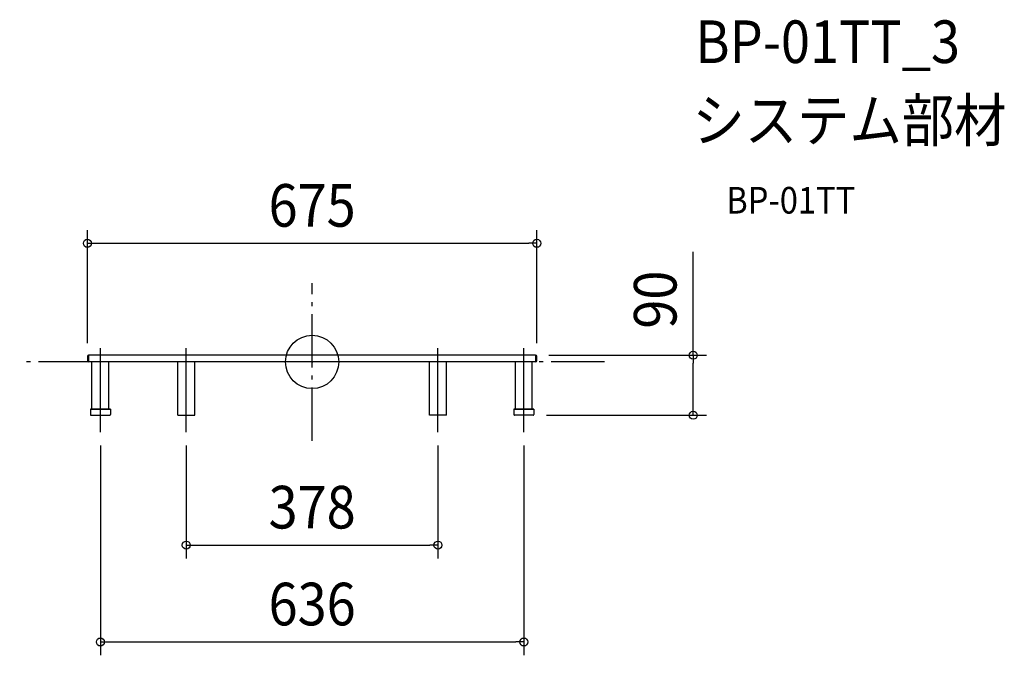
# Model space of a CAD drawing. Extents: x -439 to 1039, y -441 to 514.
import ezdxf
from ezdxf.enums import TextEntityAlignment as Align

# ---------------------------------------------------------------- set-up
doc = ezdxf.new("R2010")
doc.units = 0
doc.header["$LTSCALE"] = 20
doc.header["$PDMODE"] = 3
doc.header["$PDSIZE"] = -2
doc.linetypes.add('DASHDOT', pattern=[5.5, 4, -0.6, 0.3, -0.6])
doc.layers.get('DEFPOINTS').update_dxf_attribs({"linetype": 'CONTINUOUS'})
for name, color, linetype in [('ARRANGE', 1, 'CONTINUOUS'), ('BASIS', 6, 'DASHDOT'), ('DETAIL', 5, 'CONTINUOUS'), ('ETC', 61, 'CONTINUOUS'), ('NOTE', 4, 'CONTINUOUS'), ('OUTLINE', 3, 'CONTINUOUS'), ('SIZE', 30, 'CONTINUOUS')]:
    doc.layers.add(name, color=color, linetype=linetype)
doc.styles.get("Standard").update_dxf_attribs({"font": 'SIMPLEX.shx', "width": 0.9, "height": 64, "bigfont": 'BIGFONT.shx'})

msp = doc.modelspace()

# ---------------------------------------------------------------- linework, layer by layer
at = {"layer": 'ARRANGE', "color": 1, "linetype": 'CONTINUOUS'}
msp.add_circle((0, 0), 40, dxfattribs=at)
msp.add_point((0, 0), dxfattribs=at)
at = {"layer": 'BASIS', "color": 6, "linetype": 'DASHDOT'}
for p, q in [((0, -118.3), (0, 118.3)), ((439.1, 0), (-439.1, 0))]:
    msp.add_line(p, q, dxfattribs=at)
at = {"layer": 'DEFPOINTS', "color": 30, "linetype": 'CONTINUOUS'}
for p in [(337.4, 178.2), (-337.4, 8.2), (335.6, 10), (337.4, 8.2), (331.9, -80), (572.2, -80), (-317.9, -105.5), (-188.9, -105.5), (188.9, -105.5), (317.9, -105.5), (188.9, -275.1), (317.9, -420.6)]:
    msp.add_point(p, dxfattribs=at)
at = {"layer": 'DETAIL', "color": 5, "linetype": 'CONTINUOUS'}
for p, q in [((-337.4, 8.2), (-337.4, 1.8)), ((-336.2, 8.2), (-336.2, 1.8)), ((335.6, 10), (-335.6, 10)), ((-335.6, 10), (-335.6, 0)), ((335.6, 0), (-335.6, 0)), ((-330.6, -71), (-330.6, 0)), ((-305.2, -71), (-305.2, 0)), ((-201.6, -80), (-201.6, 0)), ((-176.2, -80), (-176.2, 0)), ((176.2, -80), (176.2, 0)), ((201.6, -80), (201.6, 0)), ((305.2, -71), (305.2, 0)), ((330.6, -71), (330.6, 0)), ((335.6, 10), (335.6, 0)), ((336.2, 8.2), (336.2, 1.8)), ((337.4, 1.8), (337.4, 8.2)), ((-332.9, -71), (-332.9, -79)), ((-302.9, -71), (-332.9, -71)), ((-332.9, -71), (-302.9, -71)), ((-305.2, -71), (-330.6, -71)), ((-302.9, -71), (-302.9, -79)), ((-302.9, -71), (-302.9, -79)), ((302.9, -71), (302.9, -79)), ((332.9, -71), (302.9, -71)), ((302.9, -71), (332.9, -71)), ((302.9, -71), (302.9, -79)), ((305.2, -71), (330.6, -71)), ((332.9, -71), (332.9, -79)), ((-331.9, -80), (-303.9, -80)), ((-201.6, -80), (-176.2, -80)), ((201.6, -80), (176.2, -80)), ((331.9, -80), (303.9, -80))]:
    msp.add_line(p, q, dxfattribs=at)
for centre, radius, start, end in [((-335.6, 8.2), 1.8, 90, 180), ((-335.6, 1.8), 1.8, 180, 270), ((-335.6, 8.2), 0.6, 90, 180), ((-335.6, 1.8), 0.6, 180, 270), ((335.6, 8.2), 1.8, 0, 90), ((335.6, 8.2), 0.6, 0, 90), ((335.6, 1.8), 1.8, 270, 0), ((335.6, 1.8), 0.6, 270, 0), ((-331.9, -79), 1, 180, 270), ((-303.9, -79), 1, 270, 0), ((-303.9, -79), 1, 270, 0), ((303.9, -79), 1, 180, 270), ((303.9, -79), 1, 180, 270), ((331.9, -79), 1, 270, 0)]:
    msp.add_arc(centre, radius, start, end, dxfattribs=at)
at = {"layer": 'NOTE', "color": 4, "linetype": 'CONTINUOUS'}
for p, q in [((-317.9, -105.5), (-317.9, 20.7)), ((-188.9, -105.5), (-188.9, 20.7)), ((188.9, -105.5), (188.9, 20.7)), ((317.9, -105.5), (317.9, 20.7))]:
    msp.add_line(p, q, dxfattribs=at)
at = {"layer": 'OUTLINE', "color": 3, "linetype": 'CONTINUOUS'}
for p, q in [((-337.4, 8.2), (-337.4, 1.8)), ((335.6, 10), (-335.6, 10)), ((-330.6, 0), (-335.6, 0)), ((-330.6, -71), (-330.6, 0)), ((-305.2, -71), (-305.2, 0)), ((-201.6, 0), (-305.2, 0)), ((-201.6, -80), (-201.6, 0)), ((-176.2, -80), (-176.2, 0)), ((176.2, 0), (-176.2, 0)), ((176.2, -80), (176.2, 0)), ((201.6, -80), (201.6, 0)), ((305.2, 0), (201.6, 0)), ((305.2, -71), (305.2, 0)), ((335.6, 0), (330.6, 0)), ((330.6, -71), (330.6, 0)), ((337.4, 1.8), (337.4, 8.2)), ((-332.9, -71), (-332.9, -79)), ((-330.6, -71), (-332.9, -71)), ((-305.2, -71), (-302.9, -71)), ((-302.9, -71), (-302.9, -79)), ((-302.9, -71), (-302.9, -79)), ((302.9, -71), (302.9, -79)), ((305.2, -71), (302.9, -71)), ((302.9, -71), (302.9, -79)), ((330.6, -71), (332.9, -71)), ((332.9, -71), (332.9, -79)), ((-331.9, -80), (-303.9, -80)), ((-201.6, -80), (-176.2, -80)), ((201.6, -80), (176.2, -80)), ((331.9, -80), (303.9, -80))]:
    msp.add_line(p, q, dxfattribs=at)
for centre, radius, start, end in [((-335.6, 8.2), 1.8, 90, 180), ((-335.6, 1.8), 1.8, 180, 270), ((335.6, 8.2), 1.8, 0, 90), ((335.6, 1.8), 1.8, 270, 0), ((-331.9, -79), 1, 180, 270), ((-303.9, -79), 1, 270, 0), ((-303.9, -79), 1, 270, 0), ((303.9, -79), 1, 180, 270), ((303.9, -79), 1, 180, 270), ((331.9, -79), 1, 270, 0)]:
    msp.add_arc(centre, radius, start, end, dxfattribs=at)
at = {"layer": 'SIZE', "color": 30, "linetype": 'CONTINUOUS'}
for p, q in [((-337.4, 28.2), (-337.4, 198.2)), ((337.4, 28.2), (337.4, 198.2)), ((-337.4, 178.2), (-325.4, 178.2)), ((-325.4, 178.2), (325.4, 178.2)), ((337.4, 178.2), (325.4, 178.2)), ((572.2, 10), (572.2, 165.3)), ((355.6, 10), (592.2, 10)), ((572.2, 10), (572.2, -2)), ((572.2, -68), (572.2, -2)), ((572.2, -80), (572.2, -68)), ((351.9, -80), (592.2, -80)), ((-317.9, -125.5), (-317.9, -440.6)), ((-188.9, -125.5), (-188.9, -295.1)), ((188.9, -125.5), (188.9, -295.1)), ((317.9, -125.5), (317.9, -440.6)), ((-188.9, -275.1), (-176.9, -275.1)), ((-176.9, -275.1), (176.9, -275.1)), ((188.9, -275.1), (176.9, -275.1)), ((-317.9, -420.6), (-305.9, -420.6)), ((-305.9, -420.6), (305.9, -420.6)), ((317.9, -420.6), (305.9, -420.6))]:
    msp.add_line(p, q, dxfattribs=at)
for centre in [(-337.4, 178.2), (337.4, 178.2), (572.2, 10), (572.2, -80), (-188.9, -275.1), (188.9, -275.1), (-317.9, -420.6), (317.9, -420.6)]:
    msp.add_circle(centre, 6, dxfattribs=at)

# ---------------------------------------------------------------- texts
at = {"layer": 'ETC', "color": 61, "linetype": 'CONTINUOUS', "width": 0.9}
for s, height, p in [('BP-01TT_3', 64, (575.3, 449)), ('システム部材', 64, (571.1, 331)), ('BP-01TT', 40, (621.8, 222.9))]:
    msp.add_text(s, height=height, dxfattribs=at).set_placement(p)
at = {"layer": 'SIZE', "color": 30, "linetype": 'CONTINUOUS', "width": 0.9}
for s, p in [('675', (0, 203.2)), ('378', (0, -250.1)), ('636', (0, -395.6))]:
    msp.add_text(s, height=64, dxfattribs=at).set_placement(p, align=Align.CENTER)
msp.add_text('90', height=64, rotation=90, dxfattribs=at).set_placement((547.2, 93.6), align=Align.CENTER)

doc.saveas('drawing.dxf')
